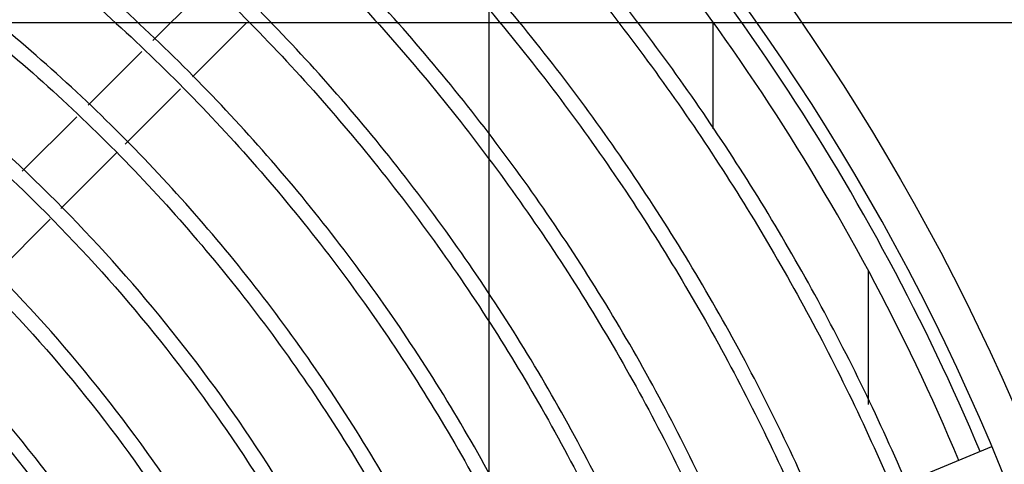
# Model space of a CAD drawing. Units: millimetres. Extents: x -1189.32 to -1184.4, y -2088.71 to -2085.28.
# Drawn here: x -1188.24 to -1188.11, y -2087.76 to -2087.7 of the extents above; entities that cross this region are included whole.
import ezdxf

# ---------------------------------------------------------------- set-up
doc = ezdxf.new("R2010")
doc.units = ezdxf.units.MM
doc.layers.get('Defpoints').update_dxf_attribs({"linetype": 'CONTINUOUS'})
doc.layers.add('TFR-TRI', color=7, linetype='CONTINUOUS')
doc.dimstyles.get("Standard").update_dxf_attribs({"dimtxt": 0.18, "dimasz": 0.18, "dimexe": 0.18, "dimexo": 0.0625, "dimgap": 0.09, "dimtad": 0, "dimtih": 1, "dimtoh": 1, "dimdec": 4, "dimzin": 0, "dimdsep": 46, "dimtxsty": 'Standard', "dimcen": 0.09, "dimadec": 0, "dimazin": 0, "dimtfac": 1, "dimtdec": 4, "dimtofl": 0, "dimtmove": 0, "dimatfit": 3, "dimfxl": 0, "dimtolj": 1, "dimtzin": 0, "dimarcsym": 0})

# ---------------------------------------------------------------- blocks, each defined once
blk = doc.blocks.new('*D61')
at = {"layer": 'Defpoints', "color": 0, "linetype": 'Continuous'}
for p in [(-1189.211231913414, -2087.528161984881), (-1188.176231913414, -2087.528161984881), (-1188.176231913414, -2088.544813354881)]:
    blk.add_point(p, dxfattribs=at)
at = {"layer": 'TFR-TRI', "color": 0, "linetype": 'Continuous', "lineweight": -2}
for p, q in [((-1189.211231913414, -2087.543786984881), (-1189.211231913414, -2088.589813354881)), ((-1188.176231913414, -2087.543786984881), (-1188.176231913414, -2088.589813354881)), ((-1189.166231913414, -2088.544813354881), (-1188.787481913414, -2088.544813354881)), ((-1188.221231913414, -2088.544813354881), (-1188.599981913414, -2088.544813354881))]:
    blk.add_line(p, q, dxfattribs=at)
at = {"layer": 'TFR-TRI', "color": 0, "linetype": 'Continuous'}
for points in [[(-1189.166231913414, -2088.537313354881), (-1189.166231913414, -2088.552313354881), (-1189.211231913414, -2088.544813354881)], [(-1188.221231913414, -2088.537313354881), (-1188.221231913414, -2088.552313354881), (-1188.176231913414, -2088.544813354881)]]:
    blk.add_solid(points, dxfattribs=at)
at = {"layer": 'TFR-TRI', "color": 0, "linetype": 'Continuous', "insert": (-1188.693731913414, -2088.544813354881), "char_height": 0.045, "attachment_point": 5}
blk.add_mtext('\\A1;\\C23;1035', dxfattribs=at)
blk = doc.blocks.new('*D62')
at = {"layer": 'Defpoints', "color": 0, "linetype": 'Continuous'}
for p in [(-1189.308731913414, -2087.704161979881), (-1188.078731913414, -2087.704161979881), (-1188.078731913414, -2088.665942989881)]:
    blk.add_point(p, dxfattribs=at)
at = {"layer": 'TFR-TRI', "color": 0, "linetype": 'Continuous', "lineweight": -2}
for p, q in [((-1189.308731913414, -2087.719786979881), (-1189.308731913414, -2088.710942989881)), ((-1188.078731913414, -2087.719786979881), (-1188.078731913414, -2088.710942989881)), ((-1189.263731913413, -2088.665942989881), (-1188.787481913414, -2088.665942989881)), ((-1188.123731913414, -2088.665942989881), (-1188.599981913414, -2088.665942989881))]:
    blk.add_line(p, q, dxfattribs=at)
at = {"layer": 'TFR-TRI', "color": 0, "linetype": 'Continuous'}
for points in [[(-1189.263731913413, -2088.658442989881), (-1189.263731913413, -2088.673442989881), (-1189.308731913414, -2088.665942989881)], [(-1188.123731913414, -2088.658442989881), (-1188.123731913414, -2088.673442989881), (-1188.078731913414, -2088.665942989881)]]:
    blk.add_solid(points, dxfattribs=at)
at = {"layer": 'TFR-TRI', "color": 0, "linetype": 'Continuous', "insert": (-1188.693731913414, -2088.665942989881), "char_height": 0.045, "attachment_point": 5}
blk.add_mtext('\\A1;\\C23;1230', dxfattribs=at)
blk = doc.blocks.new('*D64')
at = {"layer": 'Defpoints', "color": 0, "linetype": 'Continuous'}
for p in [(-1189.308731913414, -2087.704161979882), (-1189.308731913414, -2088.097161979882), (-1187.958842568413, -2088.097161979882)]:
    blk.add_point(p, dxfattribs=at)
at = {"layer": 'TFR-TRI', "color": 0, "linetype": 'Continuous', "lineweight": -2}
for p, q in [((-1189.293106913414, -2087.704161979882), (-1187.913842568413, -2087.704161979882)), ((-1187.958842568413, -2087.749161979882), (-1187.958842568413, -2087.855661979881)), ((-1187.958842568413, -2088.052161979881), (-1187.958842568413, -2087.945661979882)), ((-1189.293106913414, -2088.097161979882), (-1187.913842568413, -2088.097161979882))]:
    blk.add_line(p, q, dxfattribs=at)
at = {"layer": 'TFR-TRI', "color": 0, "linetype": 'Continuous'}
for points in [[(-1187.966342568413, -2087.749161979882), (-1187.951342568413, -2087.749161979882), (-1187.958842568413, -2087.704161979882)], [(-1187.966342568413, -2088.052161979881), (-1187.951342568413, -2088.052161979881), (-1187.958842568413, -2088.097161979882)]]:
    blk.add_solid(points, dxfattribs=at)
at = {"layer": 'TFR-TRI', "color": 0, "linetype": 'Continuous', "insert": (-1187.958842568414, -2087.900661979881), "char_height": 0.045, "attachment_point": 5}
blk.add_mtext('\\A1;\\C23;393', dxfattribs=at)
blk = doc.blocks.new('*D65')
at = {"layer": 'Defpoints', "color": 0, "linetype": 'Continuous'}
for p in [(-1189.211231913414, -2087.528161984882), (-1189.211231913414, -2088.273161989882), (-1187.844029958413, -2088.273161989882)]:
    blk.add_point(p, dxfattribs=at)
at = {"layer": 'TFR-TRI', "color": 0, "linetype": 'Continuous', "lineweight": -2}
for p, q in [((-1189.195606913414, -2087.528161984882), (-1187.799029958413, -2087.528161984882)), ((-1187.844029958413, -2087.573161984882), (-1187.844029958413, -2087.855661979881)), ((-1187.844029958413, -2088.228161989882), (-1187.844029958413, -2087.945661979882)), ((-1189.195606913414, -2088.273161989882), (-1187.799029958413, -2088.273161989882))]:
    blk.add_line(p, q, dxfattribs=at)
at = {"layer": 'TFR-TRI', "color": 0, "linetype": 'Continuous'}
for points in [[(-1187.851529958413, -2087.573161984882), (-1187.836529958413, -2087.573161984882), (-1187.844029958413, -2087.528161984882)], [(-1187.851529958413, -2088.228161989882), (-1187.836529958413, -2088.228161989882), (-1187.844029958413, -2088.273161989882)]]:
    blk.add_solid(points, dxfattribs=at)
at = {"layer": 'TFR-TRI', "color": 0, "linetype": 'Continuous', "insert": (-1187.844029958414, -2087.900661979881), "char_height": 0.045, "attachment_point": 5}
blk.add_mtext('\\A1;\\C23;745', dxfattribs=at)

msp = doc.modelspace()

# ---------------------------------------------------------------- linework, layer by layer
at = {"layer": 'TFR-TRI', "color": 4, "linetype": 'Continuous'}
for p, q in [((-1188.212651778414, -2087.699132104881), (-1188.220048608414, -2087.706528934881)), ((-1188.214887873414, -2087.711267689881), (-1188.207844668414, -2087.704224499881)), ((-1188.146931918414, -2087.718054289881), (-1188.146931918414, -2087.704152394881)), ((-1188.221481018414, -2087.707961344881), (-1188.228488553414, -2087.714968879881)), ((-1188.223642818414, -2087.720022634881), (-1188.216456978414, -2087.712836794881)), ((-1188.229977438414, -2087.716457749881), (-1188.237085998414, -2087.723566324881)), ((-1188.232050078414, -2087.728429894881), (-1188.224757243414, -2087.721137074881)), ((-1188.240597003414, -2087.736976819881), (-1188.233464653414, -2087.729844469881)), ((-1188.126731913414, -2087.736477169881), (-1188.126731913414, -2087.753981524881)), ((-1188.110635233414, -2087.759539369881), (-1188.121953963414, -2087.764227739881))]:
    msp.add_line(p, q, dxfattribs=at)
msp.add_circle((-1188.382231908414, -2087.873661979881), 0.2994, dxfattribs=at)
at = {"layer": 'TFR-TRI', "color": 4, "linetype": 'Continuous', "extrusion": (0, 0, -1)}
msp.add_circle((1188.382231908414, -2087.873661979881), 0.2946, dxfattribs=at)
at = {"layer": 'TFR-TRI', "color": 4, "linetype": 'Continuous'}
for radius, start, end in [(0.2929999999999999, 22.79812500014343, 44.31937600029098), (0.2899999999999999, 22.79812600052966, 44.31374999987399)]:
    msp.add_arc((-1188.382231908414, -2087.873661979881), radius, start, end, dxfattribs=at)
for points, knots in [([(-1188.099081396622, -2087.873576349371), (-1188.099059540232, -2087.86560101749), (-1188.099777067098, -2087.848386310622), (-1188.103558541544, -2087.822057030251), (-1188.110162673614, -2087.794934458979), (-1188.119413259392, -2087.768588652423), (-1188.131209316735, -2087.74329029806), (-1188.145453523434, -2087.719288891371), (-1188.161981210269, -2087.69680032935), (-1188.180647190782, -2087.676040630858), (-1188.201300285351, -2087.657241681822), (-1188.223709325118, -2087.640564219181), (-1188.247644381002, -2087.626180287596), (-1188.272864968722, -2087.614251933928), (-1188.299110525518, -2087.6049005809), (-1188.326146234689, -2087.598106853294), (-1188.353710624082, -2087.594365262268), (-1188.372499163268, -2087.592866111954), (-1188.381964930416, -2087.593381482788), (-1188.382168934962, -2087.593392949344)], [0, 0, 0, 0, 0.0539154997249586, 0.1169313830857139, 0.1799681406143404, 0.242984071627309, 0.3059872202373965, 0.3689753934112861, 0.4319652123279838, 0.4949673280305851, 0.5580038052368573, 0.6210629759254515, 0.6841138126828786, 0.7470876608503583, 0.8099541659024558, 0.8728177394898123, 0.935705674048422, 0.9986143715978708, 1, 1, 1, 1]), ([(-1188.382410104493, -2087.595675356925), (-1188.379171843239, -2087.595521191822), (-1188.366776651309, -2087.595220116849), (-1188.345230763454, -2087.59721089553), (-1188.318124307583, -2087.601892678048), (-1188.291625687448, -2087.609386123777), (-1188.265971383946, -2087.619411821656), (-1188.241401202674, -2087.631936118567), (-1188.218168014166, -2087.646836547344), (-1188.196502287259, -2087.663939257626), (-1188.176631483343, -2087.683087011431), (-1188.158763986457, -2087.704103033176), (-1188.143038191126, -2087.726758396328), (-1188.129598664179, -2087.750844396724), (-1188.11860927017, -2087.776144839907), (-1188.110125275809, -2087.802405722758), (-1188.104318451833, -2087.829365821985), (-1188.1013733736, -2087.853177642866), (-1188.101131259766, -2087.867910531825), (-1188.101234540308, -2087.873485286224)], [0, 0, 0, 0, 0.0221013670959253, 0.0846841922100834, 0.1472458188386462, 0.2097827202313001, 0.272348736191632, 0.3350418096956445, 0.3977780689368246, 0.4605117119133592, 0.5232170429487314, 0.585894384558321, 0.6485614471765953, 0.7112321751586992, 0.7739206444002849, 0.8366182659134882, 0.8993399179204179, 0.9620216025444606, 1, 1, 1, 1]), ([(-1188.111365289383, -2087.873573990857), (-1188.111245865024, -2087.869917422955), (-1188.111166446924, -2087.856969033346), (-1188.113714185276, -2087.834779966135), (-1188.119216451193, -2087.807396128881), (-1188.127649521557, -2087.780729178449), (-1188.138768273115, -2087.755077753864), (-1188.152462702328, -2087.730697257387), (-1188.168602100257, -2087.707860340996), (-1188.187027603228, -2087.686823387617), (-1188.207516264826, -2087.667789320279), (-1188.229866336652, -2087.65097591391), (-1188.253846443846, -2087.636580363624), (-1188.279181757988, -2087.624734423757), (-1188.305611339299, -2087.615563130322), (-1188.332850802573, -2087.609247012283), (-1188.358550121083, -2087.605897612093), (-1188.375072865901, -2087.60556358264), (-1188.382324598872, -2087.605736459834)], [0, 0, 0, 0, 0.025869411501424, 0.0917648435722919, 0.1576656543316053, 0.2235730015310215, 0.2894882699997565, 0.3554052862291981, 0.4213265289578049, 0.4872486503703509, 0.5531738679689778, 0.6191024717482142, 0.6850334025386468, 0.7509663503328866, 0.816901645794602, 0.8828425665369807, 0.9487835978623779, 1, 1, 1, 1]), ([(-1188.38206404574, -2088.133459652448), (-1188.384915452076, -2088.133611477195), (-1188.396966342304, -2088.133982076165), (-1188.418226005519, -2088.131923476143), (-1188.445447439446, -2088.127006106324), (-1188.471985518614, -2088.119033909622), (-1188.497532708969, -2088.108349372643), (-1188.521808328812, -2088.095033720602), (-1188.544517971387, -2088.079213009225), (-1188.565426689017, -2088.061092809415), (-1188.584318322844, -2088.040885370749), (-1188.600963178023, -2088.018792707899), (-1188.615188760633, -2087.99507155348), (-1188.626859770598, -2087.969993054091), (-1188.635814789434, -2087.943820334598), (-1188.641967546758, -2087.916852331051), (-1188.645282114597, -2087.889390325081), (-1188.645677680304, -2087.861731075076), (-1188.643172849301, -2087.834184432276), (-1188.637816792897, -2087.807047593185), (-1188.629639086668, -2087.780623778263), (-1188.618739767747, -2087.755203981081), (-1188.605263447959, -2087.731052599088), (-1188.589332286587, -2087.708445163755), (-1188.571123134064, -2087.687631703387), (-1188.550863062919, -2087.668810494276), (-1188.528745724953, -2087.652211671868), (-1188.505019647334, -2087.638011891457), (-1188.479955608379, -2087.626337620222), (-1188.45381239986, -2087.617336481433), (-1188.426875835298, -2087.611108299999), (-1188.39944267945, -2087.607688002629), (-1188.371802543179, -2087.60713072621), (-1188.34425691448, -2087.609456819652), (-1188.31709653153, -2087.614595070565), (-1188.290614480656, -2087.622518641529), (-1188.265100032386, -2087.633147832545), (-1188.240811062255, -2087.646335683348), (-1188.218012080587, -2087.661958877444), (-1188.196955907563, -2087.679859039227), (-1188.177843863743, -2087.699818833853), (-1188.16088249685, -2087.721636114167), (-1188.14627487349, -2087.745092830333), (-1188.134136500345, -2087.769913809919), (-1188.12460174251, -2087.79584914431), (-1188.117819527397, -2087.822622299105), (-1188.113906778415, -2087.848698272762), (-1188.11316557187, -2087.86577744777), (-1188.113189553727, -2087.873720845283)], [0, 0, 0, 0, 0.006858961668073001, 0.0290156771403843, 0.0511800609706707, 0.0733595349291369, 0.095530333009699, 0.1176935191925696, 0.139848358740932, 0.1619968153518113, 0.1841406642603677, 0.2062821213806931, 0.2284249637094429, 0.2505686070870663, 0.272712647721103, 0.2948561464773898, 0.3170003607370167, 0.3391439332432543, 0.3612873468457887, 0.3834308168198249, 0.4055736059145378, 0.4277151566083967, 0.4498557321727004, 0.4719958436187258, 0.4941347900132231, 0.5162730949406006, 0.5384104387761544, 0.5605463189581957, 0.5826816528487792, 0.6048162943070875, 0.6269496367872629, 0.6490820359440377, 0.671213682545986, 0.6933445718599677, 0.7154743449046432, 0.73760361984292, 0.7597311646256399, 0.7818582313766114, 0.8039846485652452, 0.8261097987902133, 0.8482340985297099, 0.8703574403287341, 0.8924804663503059, 0.9146019876339057, 0.9367224331010364, 0.9588397706659514, 0.9809554890654858, 1, 1, 1, 1]), ([(-1188.123391313698, -2087.873565313123), (-1188.123330374878, -2087.866117938105), (-1188.123974393843, -2087.849380121528), (-1188.127938803746, -2087.823497538087), (-1188.135032602874, -2087.796340225306), (-1188.145038885566, -2087.77010695308), (-1188.157838534976, -2087.745130693754), (-1188.173270528388, -2087.721695001561), (-1188.191134456872, -2087.700056462701), (-1188.211251597075, -2087.680493901866), (-1188.233378130185, -2087.663240600671), (-1188.257234355616, -2087.648470381997), (-1188.28256576118, -2087.636409109202), (-1188.309060180643, -2087.62716169242), (-1188.336394330996, -2087.620904536913), (-1188.360965022665, -2087.617833829977), (-1188.376299994881, -2087.617744545365), (-1188.382326432436, -2087.61795568672)], [0, 0, 0, 0, 0.0550428086886005, 0.1243511279975271, 0.1936600254930251, 0.2629451241077159, 0.3322000361253549, 0.4014506460302871, 0.470700921923932, 0.5399513638903343, 0.609197542294914, 0.678443033631858, 0.7476854523100899, 0.8169254592302068, 0.8861668289014983, 0.9554114063588164, 1, 1, 1, 1]), ([(-1188.633034507965, -2087.873750403282), (-1188.633202324706, -2087.866137056895), (-1188.632759007322, -2087.849341874413), (-1188.629079097667, -2087.823479888754), (-1188.622312191709, -2087.796586246769), (-1188.612581906792, -2087.770603340403), (-1188.600055005923, -2087.745856874591), (-1188.584909686836, -2087.722624100145), (-1188.567312301994, -2087.701191440337), (-1188.547464884689, -2087.681827793464), (-1188.525632298481, -2087.664735897162), (-1188.502060613445, -2087.650130907504), (-1188.477024408283, -2087.638210146242), (-1188.450846633938, -2087.629065661763), (-1188.42382621912, -2087.622832956862), (-1188.39628708954, -2087.619600318167), (-1188.368561560748, -2087.619361935638), (-1188.340973767393, -2087.622139574456), (-1188.313856595526, -2087.627916929221), (-1188.287522294072, -2087.636585167342), (-1188.262278452839, -2087.648052914074), (-1188.238441046694, -2087.66221411097), (-1188.216262922765, -2087.678854067889), (-1188.196012720156, -2087.697795900161), (-1188.177944751239, -2087.718829952662), (-1188.16223977855, -2087.741680318555), (-1188.149077297373, -2087.766094052058), (-1188.138677204296, -2087.79180182987), (-1188.13099683077, -2087.818488039924), (-1188.126584134627, -2087.845824224284), (-1188.124726097628, -2087.86435039909), (-1188.125149673513, -2087.873612841241), (-1188.125151788274, -2087.873658649446)], [0, 0, 0, 0, 0.028520134088951, 0.0632217386931568, 0.0979222255469917, 0.1326232892301776, 0.1673174383601564, 0.202008312839188, 0.2366946421107949, 0.2713778030448503, 0.3060606495742577, 0.3407449304089321, 0.3754312952909886, 0.4101172282463838, 0.4448035164690989, 0.4794872027638588, 0.51417066238058, 0.5488535792537245, 0.5835348616291632, 0.6182154128125006, 0.6528966736767661, 0.6875804598567178, 0.7222636574274884, 0.7569490703114778, 0.7916344866031039, 0.8263205246668771, 0.8610077910465144, 0.8957070624184647, 0.9304200478613246, 0.9651361676911112, 0.9998275799662892, 1, 1, 1, 1]), ([(-1188.135416081425, -2087.873694575298), (-1188.135369734657, -2087.87272445299), (-1188.134969789883, -2087.862402567675), (-1188.137107203063, -2087.84271093414), (-1188.142180449187, -2087.81508004276), (-1188.150694986348, -2087.788231543406), (-1188.162100267398, -2087.762513161403), (-1188.176371197975, -2087.73826151887), (-1188.19333834702, -2087.715822753583), (-1188.212742849147, -2087.695448259954), (-1188.234352521295, -2087.677414669891), (-1188.25790129367, -2087.661988348119), (-1188.28305064507, -2087.64934214226), (-1188.309483468151, -2087.639627242046), (-1188.336853806513, -2087.633121082229), (-1188.361282269275, -2087.629944802184), (-1188.376451735404, -2087.629881714377), (-1188.382286758579, -2087.63010086641)], [0, 0, 0, 0, 0.0075542727603751, 0.0804042099445703, 0.1532546494918638, 0.2261222591476925, 0.2989878329983149, 0.3718199473790046, 0.4446297017174852, 0.5174663882755474, 0.590339282013215, 0.6632106701396671, 0.7360893016255742, 0.8089822546017654, 0.8818562319785069, 0.954710686993501, 1, 1, 1, 1]), ([(-1188.382387374018, -2087.632059664628), (-1188.375950996905, -2087.631849676602), (-1188.360298010833, -2087.63204101479), (-1188.335517912351, -2087.635395799662), (-1188.30851701815, -2087.64202675155), (-1188.282459181597, -2087.651791754314), (-1188.257682093207, -2087.664437546869), (-1188.234497107676, -2087.679810987359), (-1188.213236392992, -2087.697742353468), (-1188.194156246582, -2087.717965150102), (-1188.177486015755, -2087.74021070983), (-1188.163477524378, -2087.764230682698), (-1188.152294471716, -2087.789683802408), (-1188.143958265455, -2087.81624033679), (-1188.139025481446, -2087.843557814875), (-1188.136949234221, -2087.862868710875), (-1188.137354106346, -2087.872916451068), (-1188.13739278203, -2087.873723262793)], [0, 0, 0, 0, 0.0503274842674837, 0.1228861695220887, 0.1954671017334685, 0.2680674396145211, 0.3406525859615759, 0.4132307343541389, 0.4858102982798232, 0.5583513852968267, 0.6308659448543821, 0.7034060351727255, 0.7759799386451106, 0.8485548082564468, 0.9211114742860032, 0.9936672234412866, 1, 1, 1, 1]), ([(-1188.147736399778, -2087.873556660929), (-1188.147616424102, -2087.870732366161), (-1188.147400031704, -2087.858537489241), (-1188.150132036571, -2087.837014601887), (-1188.156246114993, -2087.809512940891), (-1188.165839244681, -2087.782956601521), (-1188.178490913631, -2087.757718737239), (-1188.194118553004, -2087.734151055552), (-1188.212544453734, -2087.712653731863), (-1188.233406426831, -2087.693487706668), (-1188.25640496047, -2087.676963811136), (-1188.281236447965, -2087.663408248949), (-1188.307511887953, -2087.652942707724), (-1188.334852024633, -2087.645795031097), (-1188.359975568861, -2087.642199469116), (-1188.375835263348, -2087.641995052676), (-1188.382329527962, -2087.642218098019)], [0, 0, 0, 0, 0.0231053556911409, 0.0999259291797386, 0.1767586267453678, 0.2536111928044012, 0.3304968838359352, 0.4074759897943867, 0.4846236741052333, 0.561823613638193, 0.6389585034484022, 0.7159817124886657, 0.7929668946453838, 0.8699895215168486, 0.9470009922750976, 1, 1, 1, 1]), ([(-1188.382273382274, -2087.643949482436), (-1188.373519778852, -2087.643834331371), (-1188.355552455739, -2087.644632874908), (-1188.328539357464, -2087.649168750651), (-1188.301745224903, -2087.657070244828), (-1188.276089259519, -2087.668147236855), (-1188.251946027196, -2087.682254926948), (-1188.229687988124, -2087.699224049189), (-1188.209595071091, -2087.718716338742), (-1188.191988452629, -2087.740451249173), (-1188.177186436014, -2087.764141370917), (-1188.165354606297, -2087.789396413667), (-1188.156537947286, -2087.815875400033), (-1188.151293881403, -2087.843197232787), (-1188.149059307881, -2087.862646237509), (-1188.149480962386, -2087.872814574564), (-1188.149526837398, -2087.873723209575)], [0, 0, 0, 0, 0.0719229889437169, 0.1486888438151942, 0.2254208042229145, 0.3021295711080091, 0.3788946270966751, 0.4557796579147936, 0.532710583462997, 0.6095434040390629, 0.6862172795107759, 0.7628156200530477, 0.8393917332573411, 0.9159458725629426, 0.9924917326332698, 1, 1, 1, 1]), ([(-1188.159937229406, -2087.873869949152), (-1188.159779458885, -2087.869770710141), (-1188.159735345411, -2087.8562632142), (-1188.163022928103, -2087.833435777656), (-1188.169992510143, -2087.805981695018), (-1188.180592203426, -2087.779659169714), (-1188.194401318925, -2087.754890678482), (-1188.211246559428, -2087.73205759389), (-1188.230907174034, -2087.711571525131), (-1188.253043094786, -2087.693754876914), (-1188.277268748318, -2087.678876107256), (-1188.30322136734, -2087.667249723253), (-1188.330435826994, -2087.659086602324), (-1188.357005609002, -2087.654589714745), (-1188.374363617152, -2087.65401666953), (-1188.382343150585, -2087.654212431919)], [0, 0, 0, 0, 0.0352967243828213, 0.1166516499496934, 0.1980293838526373, 0.2794106223159914, 0.3607951343708592, 0.4421896156006243, 0.5236422220223415, 0.6051987354984566, 0.6867930111044426, 0.7683732137951735, 0.8499306589875424, 0.931486135612093, 1, 1, 1, 1]), ([(-1188.173849993737, -2087.873598644087), (-1188.173694655541, -2087.878521207718), (-1188.173796867497, -2087.890448655923), (-1188.176027914223, -2087.909318899922), (-1188.180443730105, -2087.929930178313), (-1188.186934110746, -2087.949997267809), (-1188.195409173731, -2087.96932347671), (-1188.205820976613, -2087.987700349561), (-1188.21801420649, -2088.004954239356), (-1188.231861005625, -2088.02090821218), (-1188.247235282284, -2088.035382162022), (-1188.26398904661, -2088.048218120187), (-1188.283918249884, -2088.060550855366), (-1188.307289805996, -2088.07151367712), (-1188.334147081452, -2088.079952462161), (-1188.36188440147, -2088.084748613776), (-1188.39001339632, -2088.08586692163), (-1188.418043872532, -2088.083208423443), (-1188.4454760353, -2088.076880300011), (-1188.471844023285, -2088.067021048168), (-1188.496661103147, -2088.053739810313), (-1188.519503182166, -2088.03730702008), (-1188.540010865179, -2088.018044335111), (-1188.55778686276, -2087.996237901637), (-1188.572543472309, -2087.972291970885), (-1188.58407360603, -2087.946638741865), (-1188.59210446717, -2087.919687437219), (-1188.596553524476, -2087.891927563318), (-1188.597380190214, -2087.863826972139), (-1188.594509448055, -2087.835862565761), (-1188.588016766199, -2087.808518308373), (-1188.57806352835, -2087.782239379545), (-1188.564762426594, -2087.757488505103), (-1188.548365099124, -2087.73467602682), (-1188.529178700102, -2087.714152361714), (-1188.507471484938, -2087.6963127013), (-1188.483651402435, -2087.681424016326), (-1188.458121799941, -2087.669687395311), (-1188.431291269405, -2087.661420032261), (-1188.4057835479, -2087.656885198226), (-1188.389355097202, -2087.656203483259), (-1188.382196707039, -2087.656290099562)], [0, 0, 0, 0, 0.0146731314782649, 0.0356635103892848, 0.0566232471220282, 0.0775850234553146, 0.0985723096932457, 0.1195777463063258, 0.1405925836647237, 0.1616033015842163, 0.1825987022763102, 0.2035831334216336, 0.2245640021187888, 0.2525258335094812, 0.2804869468295882, 0.3084389447108941, 0.3363981216974197, 0.3643624327240729, 0.3923257245106812, 0.4202851719241441, 0.4482389476656991, 0.4761874830607317, 0.5041317348943631, 0.5320732197702513, 0.5600108095766275, 0.5879474246625477, 0.6158769588878324, 0.6438021390813056, 0.6717252526131006, 0.6996462886948304, 0.7275625755683004, 0.7554744037875344, 0.7833824171760485, 0.8112871035170828, 0.8391951275070532, 0.8671023872397358, 0.8950079198183635, 0.922912694306694, 0.9508162917461672, 0.9787153563366564, 1, 1, 1, 1]), ([(-1188.382196707039, -2087.656290099562), (-1188.379984193658, -2087.65614038484), (-1188.368449269435, -2087.65561113524), (-1188.347557737233, -2087.657973662708), (-1188.320126920592, -2087.663774042796), (-1188.293662829346, -2087.673258882721), (-1188.268639261363, -2087.686023011777), (-1188.245458064114, -2087.701891286595), (-1188.224477301519, -2087.72054068033), (-1188.206085909024, -2087.74171869994), (-1188.19054731178, -2087.765052286006), (-1188.178094665384, -2087.790149862682), (-1188.168840434769, -2087.816635615421), (-1188.163417480536, -2087.844055131324), (-1188.161087412482, -2087.863237195193), (-1188.161562590748, -2087.873080533714), (-1188.161591867917, -2087.873621784614)], [0, 0, 0, 0, 0.0192997595223435, 0.1007145059165337, 0.1821282096007516, 0.2635506167990566, 0.3449962939071153, 0.4264466893232341, 0.5078304024433402, 0.5891045557209273, 0.6703534171318022, 0.7515957779930356, 0.832838929323924, 0.9140656360076982, 0.9952758264275194, 1, 1, 1, 1]), ([(-1188.171848704723, -2087.873573341539), (-1188.171778295648, -2087.871502809627), (-1188.171653101773, -2087.862324358588), (-1188.173429386641, -2087.846064419159), (-1188.177377757831, -2087.825078893792), (-1188.183560557929, -2087.804605158781), (-1188.19177660439, -2087.784872260236), (-1188.201963862396, -2087.766078103337), (-1188.213997469428, -2087.748408858531), (-1188.227769424351, -2087.732041802101), (-1188.243175718933, -2087.717179251832), (-1188.26002350106, -2087.703963136048), (-1188.27810085051, -2087.692517224591), (-1188.297227077295, -2087.682970082795), (-1188.317234433838, -2087.675494156319), (-1188.337915170534, -2087.670043330346), (-1188.359050683625, -2087.666948136389), (-1188.373909071257, -2087.665717928086), (-1188.381612208909, -2087.666130553763), (-1188.382199109232, -2087.666165884557)], [0, 0, 0, 0, 0.0189106072406944, 0.0839249506423202, 0.1489448099863282, 0.2139701828238172, 0.2790007878853216, 0.3440162301810934, 0.4090360249653806, 0.474082685201746, 0.5391966371956481, 0.6043634783181753, 0.6694798798481796, 0.7344520719700202, 0.7994002877472081, 0.8644078269086034, 0.9294820988191514, 0.9946278720088414, 1, 1, 1, 1]), ([(-1188.382095023128, -2087.668182760837), (-1188.38136684951, -2087.668139584795), (-1188.373605996223, -2087.667743093879), (-1188.358778759145, -2087.668983782719), (-1188.337900650506, -2087.6720968164), (-1188.317476216573, -2087.677520603421), (-1188.297719173785, -2087.684943375911), (-1188.278833462339, -2087.694406354596), (-1188.260983604456, -2087.705739937012), (-1188.244348112851, -2087.718816982179), (-1188.229136452536, -2087.733516148092), (-1188.215537165649, -2087.749696879572), (-1188.203652089175, -2087.767160719427), (-1188.193587505072, -2087.785733340779), (-1188.185465924227, -2087.805231562671), (-1188.179349553553, -2087.82546071129), (-1188.175432519114, -2087.846195571494), (-1188.173664142765, -2087.862335209476), (-1188.173778998718, -2087.87147880774), (-1188.173849993737, -2087.873598644087)], [0, 0, 0, 0, 0.0067301711484029, 0.0717415653245088, 0.1366806309459155, 0.2015523633152903, 0.2663647942055494, 0.3312056564135132, 0.3961939568081251, 0.4612301570621217, 0.5262089373501496, 0.5911209994971504, 0.6560068293614063, 0.7208888976262507, 0.78578674664541, 0.8506793232668163, 0.9155663638825832, 0.9804484772405596, 1, 1, 1, 1]), ([(-1188.183966718386, -2087.873583688252), (-1188.183896619318, -2087.871711994572), (-1188.18373712424, -2087.862686549915), (-1188.185585629403, -2087.846531832446), (-1188.189741297764, -2087.825443638802), (-1188.196318842259, -2087.804938346604), (-1188.205070535713, -2087.785276332843), (-1188.215904217537, -2087.766674606071), (-1188.228676071446, -2087.749345992709), (-1188.24325708449, -2087.733501188628), (-1188.259507428819, -2087.719368629337), (-1188.277196972935, -2087.707084419719), (-1188.29611240022, -2087.696777918292), (-1188.316045756868, -2087.688619906505), (-1188.336766498315, -2087.682663173608), (-1188.35799894832, -2087.679214149574), (-1188.373270357892, -2087.677839880057), (-1188.381339881735, -2087.678265896593), (-1188.382251433447, -2087.678323729477)], [0, 0, 0, 0, 0.0181452418255815, 0.0875960886595892, 0.1570528134915216, 0.2265222436774053, 0.2959968221566829, 0.3654738888359386, 0.4349541788714363, 0.5044441571824418, 0.57395832702253, 0.6434686235008937, 0.7129873646179847, 0.7825177053186767, 0.8520503057822428, 0.9215942176068542, 0.9911452876221056, 1, 1, 1, 1]), ([(-1188.382155390068, -2087.680418508767), (-1188.380292977135, -2087.680309920285), (-1188.371354682526, -2087.679970322713), (-1188.35532536844, -2087.68152316028), (-1188.334397633629, -2087.685289740305), (-1188.314011712289, -2087.69146482319), (-1188.294436927242, -2087.699820805881), (-1188.275892390085, -2087.710268326979), (-1188.258584137062, -2087.722651488055), (-1188.242725657107, -2087.736842634839), (-1188.228536275006, -2087.752697588593), (-1188.216147576796, -2087.769988372979), (-1188.205685877303, -2087.78850979155), (-1188.197297998298, -2087.808051775704), (-1188.19105556969, -2087.828397743636), (-1188.187248577907, -2087.84928655414), (-1188.185603666993, -2087.86450532537), (-1188.185844344901, -2087.872657168967), (-1188.185889623911, -2087.873739868306)], [0, 0, 0, 0, 0.018253645991112, 0.0876724965832639, 0.1570831436456455, 0.2264812512100764, 0.2958770374855654, 0.3652617799160514, 0.4346415423158004, 0.504023627575248, 0.5733783522638195, 0.6427243220478013, 0.7120675414661087, 0.7814115488823685, 0.8507485897941146, 0.9200730551803559, 0.9893902164791902, 1, 1, 1, 1]), ([(-1188.196060069982, -2087.873655770291), (-1188.196003511661, -2087.872358524809), (-1188.195762260639, -2087.86385478031), (-1188.197602376016, -2087.84815289582), (-1188.201844390814, -2087.826919562388), (-1188.208775684376, -2087.806349930299), (-1188.217992131078, -2087.786719320867), (-1188.229428830324, -2087.768281338699), (-1188.242931220746, -2087.751292665105), (-1188.258361561228, -2087.736027297244), (-1188.275469821909, -2087.722669511781), (-1188.294012755072, -2087.711380756652), (-1188.313749615983, -2087.702338488305), (-1188.334434527471, -2087.695670277745), (-1188.35575067818, -2087.691673326376), (-1188.371841240648, -2087.690049342774), (-1188.38068985345, -2087.690452015915), (-1188.38232429316, -2087.69055762919)], [0, 0, 0, 0, 0.0134030288912642, 0.0879283612644001, 0.1624725981643982, 0.2370162500063546, 0.3115720251638331, 0.3861386544137266, 0.4607184596956273, 0.5353166096920646, 0.6099176552567026, 0.6845251130940504, 0.7591409086656828, 0.8337923752356345, 0.9084427674387952, 0.9830999153200759, 1, 1, 1, 1]), ([(-1188.382367353032, -2087.69264458829), (-1188.379222252682, -2087.692476326752), (-1188.36894965611, -2087.692265787531), (-1188.351568542647, -2087.694265437646), (-1188.330608651564, -2087.698788425313), (-1188.310340639781, -2087.705871583531), (-1188.291062289187, -2087.715281530048), (-1188.273012187807, -2087.726870009572), (-1188.256425717631, -2087.740468371881), (-1188.241549211886, -2087.755918120871), (-1188.228610420582, -2087.773018350768), (-1188.217741277719, -2087.791495398241), (-1188.209074527549, -2087.81110081011), (-1188.202751760577, -2087.831575445241), (-1188.198896960416, -2087.852595530468), (-1188.197955030804, -2087.866725144392), (-1188.197887485075, -2087.873807970772)], [0, 0, 0, 0, 0.0327925198020784, 0.1073203388524327, 0.1818475083291844, 0.2563663539659433, 0.3308506676450648, 0.4053280184800641, 0.4797994486571762, 0.5542711686824925, 0.6287214597422125, 0.7031601236772003, 0.7775854969453679, 0.8520002928054028, 0.9264135166022746, 1, 1, 1, 1]), ([(-1188.20807478761, -2087.873699725575), (-1188.208049569384, -2087.873210773486), (-1188.207700730124, -2087.865454508318), (-1188.209497512366, -2087.850405715155), (-1188.213795008144, -2087.828996606197), (-1188.22103448123, -2087.808317698283), (-1188.230708469392, -2087.788692338362), (-1188.242779006954, -2087.770422685255), (-1188.257096106351, -2087.753854396738), (-1188.273387978525, -2087.739223550399), (-1188.291375604366, -2087.726731980247), (-1188.310795132184, -2087.716612405926), (-1188.331366191992, -2087.709056981152), (-1188.352710373689, -2087.70430456346), (-1188.369830635923, -2087.702268498451), (-1188.379684152251, -2087.702590644333), (-1188.382268812676, -2087.702753160573)], [0, 0, 0, 0, 0.0054120234402835, 0.08587432447041901, 0.1663535298358043, 0.2468337762425212, 0.3273185585068088, 0.4078050242212725, 0.4883258685068047, 0.5688376007711564, 0.6493521219915958, 0.7298866643023959, 0.8104006127324993, 0.8909186703689462, 0.9714347502541256, 1, 1, 1, 1]), ([(-1188.382350070012, -2087.704764610827), (-1188.378023674903, -2087.70456560125), (-1188.366525331483, -2087.704553081701), (-1188.347917727775, -2087.707149210604), (-1188.326979768139, -2087.712537888027), (-1188.306891305495, -2087.720611520275), (-1188.288019771537, -2087.731200916364), (-1188.270621971214, -2087.744067670066), (-1188.254961140311, -2087.75899854601), (-1188.241326074841, -2087.775800311782), (-1188.229952371227, -2087.79420103799), (-1188.220950771734, -2087.813870050802), (-1188.214485258347, -2087.834499273833), (-1188.210805094601, -2087.854608671465), (-1188.210143946817, -2087.867748799987), (-1188.210177533221, -2087.873760361597)], [0, 0, 0, 0, 0.04823705856933401, 0.128693359592284, 0.2091490449981741, 0.2896045706146717, 0.3700777473843569, 0.4505282523922791, 0.5309837311656146, 0.6114354519515797, 0.6918593270033035, 0.7722831427336415, 0.8527006370745124, 0.9331173568760412, 1, 1, 1, 1]), ([(-1188.220475855475, -2087.873687796906), (-1188.220345521583, -2087.870831744101), (-1188.220237647405, -2087.860495501552), (-1188.223006300102, -2087.842998492162), (-1188.228712039992, -2087.821974714678), (-1188.236995778858, -2087.802556241026), (-1188.247334867972, -2087.784997593789), (-1188.259462161516, -2087.769277009715), (-1188.273192556725, -2087.755317445774), (-1188.288477317756, -2087.743106242574), (-1188.305205956198, -2087.732861184568), (-1188.323137390819, -2087.724751961206), (-1188.342073080142, -2087.718751850065), (-1188.361804363634, -2087.715393108217), (-1188.375345033633, -2087.714031769006), (-1188.382140043982, -2087.714553175078), (-1188.382187967768, -2087.714556888319)], [0, 0, 0, 0, 0.0338998829035596, 0.1230630771577854, 0.2093509039324964, 0.2927779356239789, 0.3733899431670732, 0.4511958760303345, 0.5284354845065651, 0.6058304860817989, 0.6834113807793673, 0.7612097161358752, 0.839510687232709, 0.9189087124871254, 0.9994280849513496, 1, 1, 1, 1]), ([(-1188.382251659851, -2087.716789015649), (-1188.380636092466, -2087.716672616746), (-1188.372366541639, -2087.71626075359), (-1188.357505261109, -2087.717905914713), (-1188.33816811911, -2087.721871419053), (-1188.319671279643, -2087.728283345068), (-1188.302206362077, -2087.736789170254), (-1188.285992557496, -2087.747386805913), (-1188.271238862632, -2087.759861593228), (-1188.258036595342, -2087.774057788842), (-1188.246437366589, -2087.790004446252), (-1188.236685884002, -2087.807795335544), (-1188.229004511006, -2087.827379328279), (-1188.224081845208, -2087.848484385368), (-1188.221847541633, -2087.864162852928), (-1188.222218389191, -2087.872625551062), (-1188.2222773987, -2087.873636883777)], [0, 0, 0, 0, 0.0194762428606228, 0.0997802851227428, 0.1789612327831493, 0.2571096127406927, 0.3348913613302096, 0.4124632355172771, 0.4898492582427721, 0.5670971307039514, 0.6454829436401736, 0.7267953646561051, 0.8109278637719041, 0.8979294284995446, 0.98781175929887, 1, 1, 1, 1]), ([(-1188.232250927612, -2087.873667752677), (-1188.232331800923, -2087.866886275164), (-1188.233409025283, -2087.853275836342), (-1188.237892626623, -2087.833064690078), (-1188.24515220233, -2087.813492865347), (-1188.255099844187, -2087.795126891939), (-1188.267517922228, -2087.778338245236), (-1188.282140448005, -2087.763426286297), (-1188.29872561525, -2087.750716107413), (-1188.316933100669, -2087.740473709174), (-1188.336400523687, -2087.73280473649), (-1188.356750104976, -2087.728199093879), (-1188.372221149816, -2087.726335334106), (-1188.380716683896, -2087.726812660528), (-1188.382277717503, -2087.726936107384)], [0, 0, 0, 0, 0.0866621233156702, 0.175930997355792, 0.265210797482776, 0.3545038137785313, 0.4437742502160632, 0.5330573067842742, 0.622376918867534, 0.7117219475458959, 0.8010841670487989, 0.8904757183217477, 0.9798945158392741, 1, 1, 1, 1]), ([(-1188.382320301406, -2087.729031418462), (-1188.379560635097, -2087.728841614787), (-1188.369949137569, -2087.728537498389), (-1188.353499647281, -2087.73075018856), (-1188.333515308649, -2087.735866292187), (-1188.314476649183, -2087.743907477584), (-1188.296745360196, -2087.754479908769), (-1188.280688416384, -2087.767457013649), (-1188.266620318069, -2087.782554579411), (-1188.254780945533, -2087.799453655227), (-1188.245428946836, -2087.817855030729), (-1188.238787027975, -2087.837376047185), (-1188.235047642035, -2087.856097749997), (-1188.234428928322, -2087.868209548049), (-1188.234466889687, -2087.873527480463)], [0, 0, 0, 0, 0.0359635256615785, 0.1255644705954635, 0.2151318633734171, 0.3046743073018359, 0.3942004609343118, 0.4836997693554305, 0.5731623779150443, 0.6626175330224809, 0.7520996349051688, 0.8415598139768498, 0.9310156083357529, 1, 1, 1, 1])]:
    msp.add_open_spline(points, degree=3, knots=knots, dxfattribs=at)

# ---------------------------------------------------------------- dimensions: what is measured, and where the dimension line sits
for base, p1, p2, text, picture, middle in [((-1188.176231913414, -2088.544813354881), (-1189.211231913414, -2087.528161984881), (-1188.176231913414, -2087.528161984881), '\\C23;1035', '*D61', (-1188.693731913414, -2088.544813354881)), ((-1188.078731913414, -2088.665942989881), (-1189.308731913414, -2087.704161979881), (-1188.078731913414, -2087.704161979881), '\\C23;1230', '*D62', (-1188.693731913414, -2088.665942989881))]:
    dim = msp.add_linear_dim(base=base, p1=p1, p2=p2, text=text, dimstyle='Standard', override={"dimscale": 0.25}, dxfattribs=at)
    dim.commit()
    dim.dimension.update_dxf_attribs({"geometry": picture, "text_midpoint": middle, "dimtype": 160})
for base, p1, p2, text, picture, middle in [((-1187.844029958413, -2088.273161989882), (-1189.211231913414, -2087.528161984881), (-1189.211231913414, -2088.273161989881), '\\C23;745', '*D65', (-1187.844029958414, -2087.900661979881)), ((-1187.958842568413, -2088.097161979882), (-1189.308731913414, -2087.704161979881), (-1189.308731913414, -2088.097161979881), '\\C23;393', '*D64', (-1187.958842568414, -2087.900661979881))]:
    dim = msp.add_linear_dim(base=base, p1=p1, p2=p2, angle=90, text=text, dimstyle='Standard', override={"dimscale": 0.25}, dxfattribs=at)
    dim.commit()
    dim.dimension.update_dxf_attribs({"geometry": picture, "text_midpoint": middle, "dimtype": 160})

doc.saveas('drawing.dxf')
